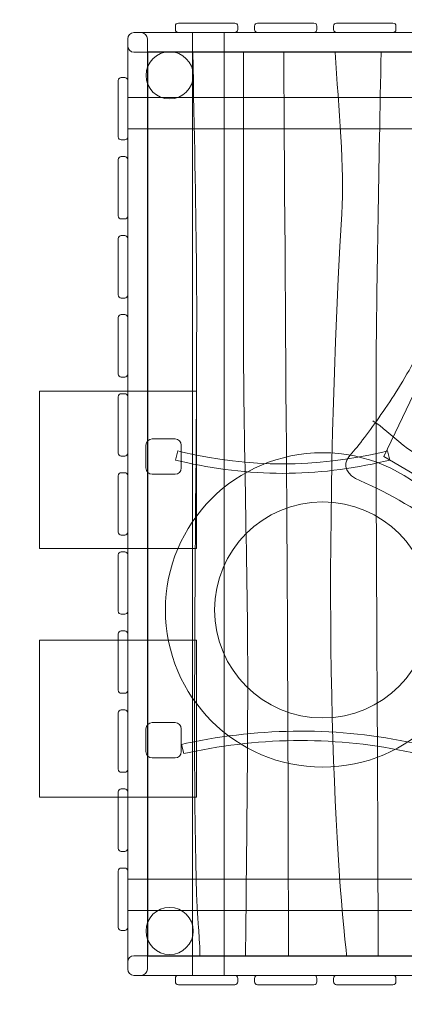
# Model space of a CAD drawing. Units: millimetres. Extents: x -42.6 to 36.6, y -107.9 to -33.4.
# Drawn here: x -20.2 to -10.4, y -83.4 to -58.3 of the extents above; entities that cross this region are included whole.
import ezdxf
from ezdxf.lldxf.tags import DXFTag

# ---------------------------------------------------------------- set-up
doc = ezdxf.new("R2010")
doc.units = ezdxf.units.MM
doc.header["$MEASUREMENT"] = 0
doc.layers.add('Layer 1', color=7, linetype='Continuous')
tags = doc.linetypes.add('New Line1', pattern=[1.5, 1, -0.5]).pattern_tags.tags
tags[6:7] = [DXFTag(74, 4), DXFTag(75, 0), DXFTag(340, '0'), DXFTag(46, 1.0), DXFTag(50, 0.0), DXFTag(44, 0.0), DXFTag(45, 0.0)]
tags[4:5] = [DXFTag(74, 4), DXFTag(75, 0), DXFTag(340, '0'), DXFTag(46, 1.0), DXFTag(50, 0.0), DXFTag(44, 0.0), DXFTag(45, 0.0)]
tags = doc.linetypes.add('New Line2', pattern=[1.5, 1, -0.5]).pattern_tags.tags
tags[6:7] = [DXFTag(74, 4), DXFTag(75, 0), DXFTag(340, '0'), DXFTag(46, 1.0), DXFTag(50, 0.0), DXFTag(44, 0.0), DXFTag(45, 0.0)]
tags[4:5] = [DXFTag(74, 4), DXFTag(75, 0), DXFTag(340, '0'), DXFTag(46, 1.0), DXFTag(50, 0.0), DXFTag(44, 0.0), DXFTag(45, 0.0)]
tags = doc.linetypes.add('New Line3', pattern=[0.6, 0.1, -0.5]).pattern_tags.tags
tags[6:7] = [DXFTag(74, 4), DXFTag(75, 0), DXFTag(340, '0'), DXFTag(46, 1.0), DXFTag(50, 0.0), DXFTag(44, 0.0), DXFTag(45, 0.0)]
tags[4:5] = [DXFTag(74, 4), DXFTag(75, 0), DXFTag(340, '0'), DXFTag(46, 1.0), DXFTag(50, 0.0), DXFTag(44, 0.0), DXFTag(45, 0.0)]

msp = doc.modelspace()

# ---------------------------------------------------------------- linework, layer by layer
at = {"layer": 'Layer 1', "color": 7, "lineweight": 18}
for points in [[(-17.4033, -61.1161), (6.5967, -61.1161), (6.5967, -60.3161), (-17.4033, -60.3161), (-17.4033, -61.1161)], [(-17.4033, -81.0141), (6.5967, -81.0141), (6.5967, -80.2141), (-17.4033, -80.2141), (-17.4033, -81.0141)]]:
    msp.add_lwpolyline(points, close=True, dxfattribs=at)
for centre, major_axis in [((-16.336, -59.7556), (0, 0.6)), ((-12.4426, -73.3622), (0, 2.75)), ((-16.336, -81.534), (0, 0.6))]:
    msp.add_ellipse(centre, major_axis=major_axis, ratio=1, dxfattribs=at)
at = {"layer": 'Layer 1', "color": 250, "linetype": 'New Line1', "lineweight": 9}
msp.add_ellipse((-12.4426, -73.3622), major_axis=(0, 4), ratio=1, dxfattribs=at)
at = {"layer": 'Layer 1', "linetype": 'New Line3', "lineweight": 25}
msp.add_open_spline([(31.8367, -59.974), (34.84, -64.1164), (36.6163, -69.1991), (36.6163, -74.6772), (36.6163, -74.6772), (36.6163, -74.6772), (36.6163, -74.6772), (36.6163, -74.6772), (36.6163, -74.6772), (36.6163, -81.1921), (34.1052, -87.1485), (30.0039, -91.628), (30.0039, -91.628), (26.1948, -101.1405), (16.8677, -107.905), (6.0367, -107.905), (6.0367, -107.905), (6.0367, -107.905), (-16.8432, -107.905), (-16.8432, -107.905), (-16.8432, -107.905), (-31.0332, -107.905), (-42.6432, -96.295), (-42.6432, -82.105), (-42.6432, -82.105), (-42.6432, -82.105), (-42.6432, -59.2251), (-42.6432, -59.2251), (-42.6432, -59.2251), (-42.6432, -45.0351), (-31.0332, -33.4251), (-16.8432, -33.4251), (-16.8432, -33.4251), (-16.8432, -33.4251), (6.0367, -33.4251), (6.0367, -33.4251), (6.0367, -33.4251), (20.2267, -33.4251), (31.8367, -45.0351), (31.8367, -59.2251), (31.8367, -59.2251), (31.8367, -59.2251), (31.8367, -59.974), (31.8367, -59.974)], degree=3, knots=[0, 0, 0, 0, 0.0833333, 0.0833333, 0.0833333, 0.0833333, 0.1666667, 0.1666667, 0.1666667, 0.1666667, 0.25, 0.25, 0.25, 0.25, 0.3333333, 0.3333333, 0.3333333, 0.3333333, 0.4166667, 0.4166667, 0.4166667, 0.4166667, 0.5, 0.5, 0.5, 0.5, 0.5833333, 0.5833333, 0.5833333, 0.5833333, 0.6666667, 0.6666667, 0.6666667, 0.6666667, 0.75, 0.75, 0.75, 0.75, 0.8333333, 0.8333333, 0.8333333, 0.8333333, 1, 1, 1, 1], dxfattribs=at)
at = {"layer": 'Layer 1', "color": 7, "lineweight": 18}
for points, knots in [([(-16.1133, -58.4252), (-16.1133, -58.4252), (-14.6781, -58.4252), (-14.6781, -58.4252), (-14.6781, -58.4252), (-14.6359, -58.4252), (-14.6014, -58.4597), (-14.6014, -58.5019), (-14.6014, -58.5019), (-14.6014, -58.5019), (-14.6014, -58.5885), (-14.6014, -58.5885), (-14.6014, -58.5885), (-14.6014, -58.6307), (-14.6359, -58.6652), (-14.6781, -58.6652), (-14.6781, -58.6652), (-14.6781, -58.6652), (-16.1133, -58.6652), (-16.1133, -58.6652), (-16.1133, -58.6652), (-16.1555, -58.6652), (-16.19, -58.6307), (-16.19, -58.5885), (-16.19, -58.5885), (-16.19, -58.5885), (-16.19, -58.5019), (-16.19, -58.5019), (-16.19, -58.5019), (-16.19, -58.4597), (-16.1555, -58.4252), (-16.1133, -58.4252)], [0, 0, 0, 0, 0.1111111, 0.1111111, 0.1111111, 0.1111111, 0.2222222, 0.2222222, 0.2222222, 0.2222222, 0.3333333, 0.3333333, 0.3333333, 0.3333333, 0.4444444, 0.4444444, 0.4444444, 0.4444444, 0.5555556, 0.5555556, 0.5555556, 0.5555556, 0.6666667, 0.6666667, 0.6666667, 0.6666667, 0.7777778, 0.7777778, 0.7777778, 0.7777778, 1, 1, 1, 1]), ([(-14.1011, -58.4252), (-14.1011, -58.4252), (-12.6659, -58.4252), (-12.6659, -58.4252), (-12.6659, -58.4252), (-12.6237, -58.4252), (-12.5892, -58.4597), (-12.5892, -58.5019), (-12.5892, -58.5019), (-12.5892, -58.5019), (-12.5892, -58.5885), (-12.5892, -58.5885), (-12.5892, -58.5885), (-12.5892, -58.6307), (-12.6237, -58.6652), (-12.6659, -58.6652), (-12.6659, -58.6652), (-12.6659, -58.6652), (-14.1011, -58.6652), (-14.1011, -58.6652), (-14.1011, -58.6652), (-14.1433, -58.6652), (-14.1778, -58.6307), (-14.1778, -58.5885), (-14.1778, -58.5885), (-14.1778, -58.5885), (-14.1778, -58.5019), (-14.1778, -58.5019), (-14.1778, -58.5019), (-14.1778, -58.4597), (-14.1433, -58.4252), (-14.1011, -58.4252)], [0, 0, 0, 0, 0.1111111, 0.1111111, 0.1111111, 0.1111111, 0.2222222, 0.2222222, 0.2222222, 0.2222222, 0.3333333, 0.3333333, 0.3333333, 0.3333333, 0.4444444, 0.4444444, 0.4444444, 0.4444444, 0.5555556, 0.5555556, 0.5555556, 0.5555556, 0.6666667, 0.6666667, 0.6666667, 0.6666667, 0.7777778, 0.7777778, 0.7777778, 0.7777778, 1, 1, 1, 1]), ([(-12.0889, -58.4252), (-12.0889, -58.4252), (-10.6537, -58.4252), (-10.6537, -58.4252), (-10.6537, -58.4252), (-10.6115, -58.4252), (-10.577, -58.4597), (-10.577, -58.5019), (-10.577, -58.5019), (-10.577, -58.5019), (-10.577, -58.5885), (-10.577, -58.5885), (-10.577, -58.5885), (-10.577, -58.6307), (-10.6115, -58.6652), (-10.6537, -58.6652), (-10.6537, -58.6652), (-10.6537, -58.6652), (-12.0889, -58.6652), (-12.0889, -58.6652), (-12.0889, -58.6652), (-12.1311, -58.6652), (-12.1656, -58.6307), (-12.1656, -58.5885), (-12.1656, -58.5885), (-12.1656, -58.5885), (-12.1656, -58.5019), (-12.1656, -58.5019), (-12.1656, -58.5019), (-12.1656, -58.4597), (-12.1311, -58.4252), (-12.0889, -58.4252)], [0, 0, 0, 0, 0.1111111, 0.1111111, 0.1111111, 0.1111111, 0.2222222, 0.2222222, 0.2222222, 0.2222222, 0.3333333, 0.3333333, 0.3333333, 0.3333333, 0.4444444, 0.4444444, 0.4444444, 0.4444444, 0.5555556, 0.5555556, 0.5555556, 0.5555556, 0.6666667, 0.6666667, 0.6666667, 0.6666667, 0.7777778, 0.7777778, 0.7777778, 0.7777778, 1, 1, 1, 1]), ([(-17.2434, -58.6652), (-17.2434, -58.6652), (6.4368, -58.6652), (6.4368, -58.6652), (6.4368, -58.6652), (6.5248, -58.6652), (6.5967, -58.737), (6.5967, -58.8251), (6.5967, -58.8251), (6.5967, -58.8251), (6.5967, -59.0053), (6.5967, -59.0053), (6.5967, -59.0053), (6.5967, -59.0933), (6.5248, -59.1652), (6.4368, -59.1652), (6.4368, -59.1652), (6.4368, -59.1652), (-17.2434, -59.1652), (-17.2434, -59.1652), (-17.2434, -59.1652), (-17.3314, -59.1652), (-17.4033, -59.0933), (-17.4033, -59.0053), (-17.4033, -59.0053), (-17.4033, -59.0053), (-17.4033, -58.8251), (-17.4033, -58.8251), (-17.4033, -58.8251), (-17.4033, -58.737), (-17.3314, -58.6652), (-17.2434, -58.6652)], [0, 0, 0, 0, 0.1111111, 0.1111111, 0.1111111, 0.1111111, 0.2222222, 0.2222222, 0.2222222, 0.2222222, 0.3333333, 0.3333333, 0.3333333, 0.3333333, 0.4444444, 0.4444444, 0.4444444, 0.4444444, 0.5555556, 0.5555556, 0.5555556, 0.5555556, 0.6666667, 0.6666667, 0.6666667, 0.6666667, 0.7777778, 0.7777778, 0.7777778, 0.7777778, 1, 1, 1, 1]), ([(-17.4032, -82.5052), (-17.4032, -82.5052), (-17.4032, -58.825), (-17.4032, -58.825), (-17.4032, -58.825), (-17.4032, -58.737), (-17.3314, -58.6651), (-17.2433, -58.6651), (-17.2433, -58.6651), (-17.2433, -58.6651), (-17.0631, -58.6651), (-17.0631, -58.6651), (-17.0631, -58.6651), (-16.9751, -58.6651), (-16.9032, -58.737), (-16.9032, -58.825), (-16.9032, -58.825), (-16.9032, -58.825), (-16.9032, -82.5052), (-16.9032, -82.5052), (-16.9032, -82.5052), (-16.9032, -82.5932), (-16.9751, -82.6651), (-17.0631, -82.6651), (-17.0631, -82.6651), (-17.0631, -82.6651), (-17.2433, -82.6651), (-17.2433, -82.6651), (-17.2433, -82.6651), (-17.3314, -82.6651), (-17.4032, -82.5932), (-17.4032, -82.5052)], [0, 0, 0, 0, 0.1111111, 0.1111111, 0.1111111, 0.1111111, 0.2222222, 0.2222222, 0.2222222, 0.2222222, 0.3333333, 0.3333333, 0.3333333, 0.3333333, 0.4444444, 0.4444444, 0.4444444, 0.4444444, 0.5555556, 0.5555556, 0.5555556, 0.5555556, 0.6666667, 0.6666667, 0.6666667, 0.6666667, 0.7777778, 0.7777778, 0.7777778, 0.7777778, 1, 1, 1, 1]), ([(-15.7523, -82.6651), (-15.7523, -82.6651), (-15.7523, -58.6651), (-15.7523, -58.6651), (-15.7523, -58.6651), (-15.7523, -58.6651), (-14.9523, -58.6651), (-14.9523, -58.6651), (-14.9523, -58.6651), (-14.9523, -58.6651), (-14.9523, -82.6651), (-14.9523, -82.6651), (-14.9523, -82.6651), (-14.9523, -82.6651), (-15.7523, -82.6651), (-15.7523, -82.6651)], [0, 0, 0, 0, 0.2, 0.2, 0.2, 0.2, 0.4, 0.4, 0.4, 0.4, 0.6, 0.6, 0.6, 0.6, 1, 1, 1, 1]), ([(-17.6432, -61.3215), (-17.6432, -61.3215), (-17.6432, -59.8863), (-17.6432, -59.8863), (-17.6432, -59.8863), (-17.6432, -59.8441), (-17.6087, -59.8096), (-17.5665, -59.8096), (-17.5665, -59.8096), (-17.5665, -59.8096), (-17.4799, -59.8096), (-17.4799, -59.8096), (-17.4799, -59.8096), (-17.4377, -59.8096), (-17.4032, -59.8441), (-17.4032, -59.8863), (-17.4032, -59.8863), (-17.4032, -59.8863), (-17.4032, -61.3215), (-17.4032, -61.3215), (-17.4032, -61.3215), (-17.4032, -61.3637), (-17.4377, -61.3982), (-17.4799, -61.3982), (-17.4799, -61.3982), (-17.4799, -61.3982), (-17.5665, -61.3982), (-17.5665, -61.3982), (-17.5665, -61.3982), (-17.6087, -61.3982), (-17.6432, -61.3637), (-17.6432, -61.3215)], [0, 0, 0, 0, 0.1111111, 0.1111111, 0.1111111, 0.1111111, 0.2222222, 0.2222222, 0.2222222, 0.2222222, 0.3333333, 0.3333333, 0.3333333, 0.3333333, 0.4444444, 0.4444444, 0.4444444, 0.4444444, 0.5555556, 0.5555556, 0.5555556, 0.5555556, 0.6666667, 0.6666667, 0.6666667, 0.6666667, 0.7777778, 0.7777778, 0.7777778, 0.7777778, 1, 1, 1, 1]), ([(-17.6432, -63.3337), (-17.6432, -63.3337), (-17.6432, -61.8985), (-17.6432, -61.8985), (-17.6432, -61.8985), (-17.6432, -61.8563), (-17.6087, -61.8218), (-17.5665, -61.8218), (-17.5665, -61.8218), (-17.5665, -61.8218), (-17.4799, -61.8218), (-17.4799, -61.8218), (-17.4799, -61.8218), (-17.4377, -61.8218), (-17.4032, -61.8563), (-17.4032, -61.8985), (-17.4032, -61.8985), (-17.4032, -61.8985), (-17.4032, -63.3337), (-17.4032, -63.3337), (-17.4032, -63.3337), (-17.4032, -63.3759), (-17.4377, -63.4104), (-17.4799, -63.4104), (-17.4799, -63.4104), (-17.4799, -63.4104), (-17.5665, -63.4104), (-17.5665, -63.4104), (-17.5665, -63.4104), (-17.6087, -63.4104), (-17.6432, -63.3759), (-17.6432, -63.3337)], [0, 0, 0, 0, 0.1111111, 0.1111111, 0.1111111, 0.1111111, 0.2222222, 0.2222222, 0.2222222, 0.2222222, 0.3333333, 0.3333333, 0.3333333, 0.3333333, 0.4444444, 0.4444444, 0.4444444, 0.4444444, 0.5555556, 0.5555556, 0.5555556, 0.5555556, 0.6666667, 0.6666667, 0.6666667, 0.6666667, 0.7777778, 0.7777778, 0.7777778, 0.7777778, 1, 1, 1, 1]), ([(-17.6432, -65.3459), (-17.6432, -65.3459), (-17.6432, -63.9107), (-17.6432, -63.9107), (-17.6432, -63.9107), (-17.6432, -63.8685), (-17.6087, -63.834), (-17.5665, -63.834), (-17.5665, -63.834), (-17.5665, -63.834), (-17.4799, -63.834), (-17.4799, -63.834), (-17.4799, -63.834), (-17.4377, -63.834), (-17.4032, -63.8685), (-17.4032, -63.9107), (-17.4032, -63.9107), (-17.4032, -63.9107), (-17.4032, -65.3459), (-17.4032, -65.3459), (-17.4032, -65.3459), (-17.4032, -65.3881), (-17.4377, -65.4226), (-17.4799, -65.4226), (-17.4799, -65.4226), (-17.4799, -65.4226), (-17.5665, -65.4226), (-17.5665, -65.4226), (-17.5665, -65.4226), (-17.6087, -65.4226), (-17.6432, -65.3881), (-17.6432, -65.3459)], [0, 0, 0, 0, 0.1111111, 0.1111111, 0.1111111, 0.1111111, 0.2222222, 0.2222222, 0.2222222, 0.2222222, 0.3333333, 0.3333333, 0.3333333, 0.3333333, 0.4444444, 0.4444444, 0.4444444, 0.4444444, 0.5555556, 0.5555556, 0.5555556, 0.5555556, 0.6666667, 0.6666667, 0.6666667, 0.6666667, 0.7777778, 0.7777778, 0.7777778, 0.7777778, 1, 1, 1, 1]), ([(-8.7747, -64.4029), (-7.6939, -64.8971), (-6.6104, -65.3866), (-5.5576, -65.8917), (-5.5576, -65.8917), (-4.5058, -66.3963), (-3.4898, -66.9523), (-2.4489, -67.4325), (-2.4489, -67.4325), (-1.4224, -67.906), (-0.3634, -68.2982), (0.663, -68.7453), (0.663, -68.7453), (1.6905, -69.1929), (2.6943, -69.7024), (3.6883, -70.2443), (3.6883, -70.2443), (3.3757, -70.7399), (3.0293, -71.2324), (2.6752, -71.7207), (2.6752, -71.7207), (2.3183, -72.213), (1.9432, -72.7001), (1.5859, -73.1928), (1.5859, -73.1928), (1.2345, -73.6774), (0.927, -74.1846), (0.6624, -74.7046), (0.6624, -74.7046), (0.401, -75.2185), (0.1881, -75.7469), (0.0037, -76.2744), (0.0037, -76.2744), (-0.0876, -76.5356), (-0.4697, -76.5261), (-0.8321, -76.3278), (-0.8321, -76.3278), (-1.9333, -75.7256), (-2.9508, -75.2555), (-3.9694, -74.5741), (-3.9694, -74.5741), (-4.8598, -73.9784), (-5.7355, -73.1964), (-6.5917, -72.6599), (-6.5917, -72.6599), (-7.4599, -72.1159), (-8.3774, -71.7595), (-9.2392, -71.2867), (-9.2392, -71.2867), (-9.9997, -70.8923), (-10.7063, -70.3941), (-11.4955, -70.0703), (-11.4955, -70.0703), (-11.8302, -69.933), (-11.9522, -69.6692), (-11.7785, -69.469), (-11.7785, -69.469), (-11.5725, -69.2315), (-11.3022, -68.8833), (-11.0125, -68.4692), (-11.0125, -68.4692), (-10.7243, -68.0571), (-10.413, -67.5814), (-10.1402, -67.0755), (-10.1402, -67.0755), (-9.8721, -66.5786), (-9.6103, -66.0697), (-9.381, -65.602), (-9.381, -65.602), (-9.1569, -65.1448), (-8.9671, -64.723), (-8.7747, -64.4029)], [0, 0, 0, 0, 0.0526316, 0.0526316, 0.0526316, 0.0526316, 0.1052632, 0.1052632, 0.1052632, 0.1052632, 0.1578947, 0.1578947, 0.1578947, 0.1578947, 0.2105263, 0.2105263, 0.2105263, 0.2105263, 0.2631579, 0.2631579, 0.2631579, 0.2631579, 0.3157895, 0.3157895, 0.3157895, 0.3157895, 0.3684211, 0.3684211, 0.3684211, 0.3684211, 0.4210526, 0.4210526, 0.4210526, 0.4210526, 0.4736842, 0.4736842, 0.4736842, 0.4736842, 0.5263158, 0.5263158, 0.5263158, 0.5263158, 0.5789474, 0.5789474, 0.5789474, 0.5789474, 0.6315789, 0.6315789, 0.6315789, 0.6315789, 0.6842105, 0.6842105, 0.6842105, 0.6842105, 0.7368421, 0.7368421, 0.7368421, 0.7368421, 0.7894737, 0.7894737, 0.7894737, 0.7894737, 0.8421053, 0.8421053, 0.8421053, 0.8421053, 0.8947368, 0.8947368, 0.8947368, 0.8947368, 1, 1, 1, 1]), ([(-17.6432, -67.3582), (-17.6432, -67.3582), (-17.6432, -65.923), (-17.6432, -65.923), (-17.6432, -65.923), (-17.6432, -65.8808), (-17.6087, -65.8463), (-17.5665, -65.8463), (-17.5665, -65.8463), (-17.5665, -65.8463), (-17.4799, -65.8463), (-17.4799, -65.8463), (-17.4799, -65.8463), (-17.4377, -65.8463), (-17.4032, -65.8808), (-17.4032, -65.923), (-17.4032, -65.923), (-17.4032, -65.923), (-17.4032, -67.3582), (-17.4032, -67.3582), (-17.4032, -67.3582), (-17.4032, -67.4004), (-17.4377, -67.4349), (-17.4799, -67.4349), (-17.4799, -67.4349), (-17.4799, -67.4349), (-17.5665, -67.4349), (-17.5665, -67.4349), (-17.5665, -67.4349), (-17.6087, -67.4349), (-17.6432, -67.4004), (-17.6432, -67.3582)], [0, 0, 0, 0, 0.1111111, 0.1111111, 0.1111111, 0.1111111, 0.2222222, 0.2222222, 0.2222222, 0.2222222, 0.3333333, 0.3333333, 0.3333333, 0.3333333, 0.4444444, 0.4444444, 0.4444444, 0.4444444, 0.5555556, 0.5555556, 0.5555556, 0.5555556, 0.6666667, 0.6666667, 0.6666667, 0.6666667, 0.7777778, 0.7777778, 0.7777778, 0.7777778, 1, 1, 1, 1]), ([(-17.6432, -69.3704), (-17.6432, -69.3704), (-17.6432, -67.9352), (-17.6432, -67.9352), (-17.6432, -67.9352), (-17.6432, -67.893), (-17.6087, -67.8585), (-17.5665, -67.8585), (-17.5665, -67.8585), (-17.5665, -67.8585), (-17.4799, -67.8585), (-17.4799, -67.8585), (-17.4799, -67.8585), (-17.4377, -67.8585), (-17.4032, -67.893), (-17.4032, -67.9352), (-17.4032, -67.9352), (-17.4032, -67.9352), (-17.4032, -69.3704), (-17.4032, -69.3704), (-17.4032, -69.3704), (-17.4032, -69.4126), (-17.4377, -69.4471), (-17.4799, -69.4471), (-17.4799, -69.4471), (-17.4799, -69.4471), (-17.5665, -69.4471), (-17.5665, -69.4471), (-17.5665, -69.4471), (-17.6087, -69.4471), (-17.6432, -69.4126), (-17.6432, -69.3704)], [0, 0, 0, 0, 0.1111111, 0.1111111, 0.1111111, 0.1111111, 0.2222222, 0.2222222, 0.2222222, 0.2222222, 0.3333333, 0.3333333, 0.3333333, 0.3333333, 0.4444444, 0.4444444, 0.4444444, 0.4444444, 0.5555556, 0.5555556, 0.5555556, 0.5555556, 0.6666667, 0.6666667, 0.6666667, 0.6666667, 0.7777778, 0.7777778, 0.7777778, 0.7777778, 1, 1, 1, 1]), ([(-16.7785, -69.0092), (-16.7785, -69.0092), (-16.1984, -69.0092), (-16.1984, -69.0092), (-16.1984, -69.0092), (-16.1103, -69.0092), (-16.0384, -69.081), (-16.0384, -69.1691), (-16.0384, -69.1691), (-16.0384, -69.1691), (-16.0384, -69.7492), (-16.0384, -69.7492), (-16.0384, -69.7492), (-16.0384, -69.8373), (-16.1103, -69.9092), (-16.1984, -69.9092), (-16.1984, -69.9092), (-16.1984, -69.9092), (-16.7785, -69.9092), (-16.7785, -69.9092), (-16.7785, -69.9092), (-16.8666, -69.9092), (-16.9384, -69.8373), (-16.9384, -69.7492), (-16.9384, -69.7492), (-16.9384, -69.7492), (-16.9384, -69.1691), (-16.9384, -69.1691), (-16.9384, -69.1691), (-16.9384, -69.081), (-16.8666, -69.0092), (-16.7785, -69.0092)], [0, 0, 0, 0, 0.1111111, 0.1111111, 0.1111111, 0.1111111, 0.2222222, 0.2222222, 0.2222222, 0.2222222, 0.3333333, 0.3333333, 0.3333333, 0.3333333, 0.4444444, 0.4444444, 0.4444444, 0.4444444, 0.5555556, 0.5555556, 0.5555556, 0.5555556, 0.6666667, 0.6666667, 0.6666667, 0.6666667, 0.7777778, 0.7777778, 0.7777778, 0.7777778, 1, 1, 1, 1]), ([(-16.0108, -69.3424), (-14.3126, -69.7451), (-12.6075, -69.7479), (-10.9095, -69.3424), (-10.9095, -69.3424), (-10.9095, -69.3424), (-10.7928, -69.3146), (-10.7928, -69.3146), (-10.7928, -69.3146), (-10.7928, -69.3146), (-10.7371, -69.548), (-10.7371, -69.548), (-10.7371, -69.548), (-10.7371, -69.548), (-10.8538, -69.5759), (-10.8538, -69.5759), (-10.8538, -69.5759), (-12.5883, -69.99), (-14.3314, -69.9872), (-16.0661, -69.576), (-16.0661, -69.576), (-16.0661, -69.576), (-16.1829, -69.5482), (-16.1829, -69.5482), (-16.1829, -69.5482), (-16.1829, -69.5482), (-16.1275, -69.3147), (-16.1275, -69.3147), (-16.1275, -69.3147), (-16.1275, -69.3147), (-16.0108, -69.3424), (-16.0108, -69.3424)], [0, 0, 0, 0, 0.1111111, 0.1111111, 0.1111111, 0.1111111, 0.2222222, 0.2222222, 0.2222222, 0.2222222, 0.3333333, 0.3333333, 0.3333333, 0.3333333, 0.4444444, 0.4444444, 0.4444444, 0.4444444, 0.5555556, 0.5555556, 0.5555556, 0.5555556, 0.6666667, 0.6666667, 0.6666667, 0.6666667, 0.7777778, 0.7777778, 0.7777778, 0.7777778, 1, 1, 1, 1]), ([(-17.6432, -71.3826), (-17.6432, -71.3826), (-17.6432, -69.9474), (-17.6432, -69.9474), (-17.6432, -69.9474), (-17.6432, -69.9052), (-17.6087, -69.8707), (-17.5665, -69.8707), (-17.5665, -69.8707), (-17.5665, -69.8707), (-17.4799, -69.8707), (-17.4799, -69.8707), (-17.4799, -69.8707), (-17.4377, -69.8707), (-17.4032, -69.9052), (-17.4032, -69.9474), (-17.4032, -69.9474), (-17.4032, -69.9474), (-17.4032, -71.3826), (-17.4032, -71.3826), (-17.4032, -71.3826), (-17.4032, -71.4248), (-17.4377, -71.4593), (-17.4799, -71.4593), (-17.4799, -71.4593), (-17.4799, -71.4593), (-17.5665, -71.4593), (-17.5665, -71.4593), (-17.5665, -71.4593), (-17.6087, -71.4593), (-17.6432, -71.4248), (-17.6432, -71.3826)], [0, 0, 0, 0, 0.1111111, 0.1111111, 0.1111111, 0.1111111, 0.2222222, 0.2222222, 0.2222222, 0.2222222, 0.3333333, 0.3333333, 0.3333333, 0.3333333, 0.4444444, 0.4444444, 0.4444444, 0.4444444, 0.5555556, 0.5555556, 0.5555556, 0.5555556, 0.6666667, 0.6666667, 0.6666667, 0.6666667, 0.7777778, 0.7777778, 0.7777778, 0.7777778, 1, 1, 1, 1]), ([(-17.6432, -73.3949), (-17.6432, -73.3949), (-17.6432, -71.9597), (-17.6432, -71.9597), (-17.6432, -71.9597), (-17.6432, -71.9175), (-17.6087, -71.883), (-17.5665, -71.883), (-17.5665, -71.883), (-17.5665, -71.883), (-17.4799, -71.883), (-17.4799, -71.883), (-17.4799, -71.883), (-17.4377, -71.883), (-17.4032, -71.9175), (-17.4032, -71.9597), (-17.4032, -71.9597), (-17.4032, -71.9597), (-17.4032, -73.3949), (-17.4032, -73.3949), (-17.4032, -73.3949), (-17.4032, -73.4371), (-17.4377, -73.4716), (-17.4799, -73.4716), (-17.4799, -73.4716), (-17.4799, -73.4716), (-17.5665, -73.4716), (-17.5665, -73.4716), (-17.5665, -73.4716), (-17.6087, -73.4716), (-17.6432, -73.4371), (-17.6432, -73.3949)], [0, 0, 0, 0, 0.1111111, 0.1111111, 0.1111111, 0.1111111, 0.2222222, 0.2222222, 0.2222222, 0.2222222, 0.3333333, 0.3333333, 0.3333333, 0.3333333, 0.4444444, 0.4444444, 0.4444444, 0.4444444, 0.5555556, 0.5555556, 0.5555556, 0.5555556, 0.6666667, 0.6666667, 0.6666667, 0.6666667, 0.7777778, 0.7777778, 0.7777778, 0.7777778, 1, 1, 1, 1]), ([(-17.6432, -75.4071), (-17.6432, -75.4071), (-17.6432, -73.9719), (-17.6432, -73.9719), (-17.6432, -73.9719), (-17.6432, -73.9297), (-17.6087, -73.8952), (-17.5665, -73.8952), (-17.5665, -73.8952), (-17.5665, -73.8952), (-17.4799, -73.8952), (-17.4799, -73.8952), (-17.4799, -73.8952), (-17.4377, -73.8952), (-17.4032, -73.9297), (-17.4032, -73.9719), (-17.4032, -73.9719), (-17.4032, -73.9719), (-17.4032, -75.4071), (-17.4032, -75.4071), (-17.4032, -75.4071), (-17.4032, -75.4493), (-17.4377, -75.4838), (-17.4799, -75.4838), (-17.4799, -75.4838), (-17.4799, -75.4838), (-17.5665, -75.4838), (-17.5665, -75.4838), (-17.5665, -75.4838), (-17.6087, -75.4838), (-17.6432, -75.4493), (-17.6432, -75.4071)], [0, 0, 0, 0, 0.1111111, 0.1111111, 0.1111111, 0.1111111, 0.2222222, 0.2222222, 0.2222222, 0.2222222, 0.3333333, 0.3333333, 0.3333333, 0.3333333, 0.4444444, 0.4444444, 0.4444444, 0.4444444, 0.5555556, 0.5555556, 0.5555556, 0.5555556, 0.6666667, 0.6666667, 0.6666667, 0.6666667, 0.7777778, 0.7777778, 0.7777778, 0.7777778, 1, 1, 1, 1]), ([(-17.6432, -77.4193), (-17.6432, -77.4193), (-17.6432, -75.9841), (-17.6432, -75.9841), (-17.6432, -75.9841), (-17.6432, -75.9419), (-17.6087, -75.9074), (-17.5665, -75.9074), (-17.5665, -75.9074), (-17.5665, -75.9074), (-17.4799, -75.9074), (-17.4799, -75.9074), (-17.4799, -75.9074), (-17.4377, -75.9074), (-17.4032, -75.9419), (-17.4032, -75.9841), (-17.4032, -75.9841), (-17.4032, -75.9841), (-17.4032, -77.4193), (-17.4032, -77.4193), (-17.4032, -77.4193), (-17.4032, -77.4615), (-17.4377, -77.496), (-17.4799, -77.496), (-17.4799, -77.496), (-17.4799, -77.496), (-17.5665, -77.496), (-17.5665, -77.496), (-17.5665, -77.496), (-17.6087, -77.496), (-17.6432, -77.4615), (-17.6432, -77.4193)], [0, 0, 0, 0, 0.1111111, 0.1111111, 0.1111111, 0.1111111, 0.2222222, 0.2222222, 0.2222222, 0.2222222, 0.3333333, 0.3333333, 0.3333333, 0.3333333, 0.4444444, 0.4444444, 0.4444444, 0.4444444, 0.5555556, 0.5555556, 0.5555556, 0.5555556, 0.6666667, 0.6666667, 0.6666667, 0.6666667, 0.7777778, 0.7777778, 0.7777778, 0.7777778, 1, 1, 1, 1]), ([(-16.7785, -76.2291), (-16.7785, -76.2291), (-16.1984, -76.2291), (-16.1984, -76.2291), (-16.1984, -76.2291), (-16.1103, -76.2291), (-16.0384, -76.301), (-16.0384, -76.389), (-16.0384, -76.389), (-16.0384, -76.389), (-16.0384, -76.9692), (-16.0384, -76.9692), (-16.0384, -76.9692), (-16.0384, -77.0572), (-16.1103, -77.1291), (-16.1984, -77.1291), (-16.1984, -77.1291), (-16.1984, -77.1291), (-16.7785, -77.1291), (-16.7785, -77.1291), (-16.7785, -77.1291), (-16.8666, -77.1291), (-16.9384, -77.0572), (-16.9384, -76.9692), (-16.9384, -76.9692), (-16.9384, -76.9692), (-16.9384, -76.389), (-16.9384, -76.389), (-16.9384, -76.389), (-16.9384, -76.301), (-16.8666, -76.2291), (-16.7785, -76.2291)], [0, 0, 0, 0, 0.1111111, 0.1111111, 0.1111111, 0.1111111, 0.2222222, 0.2222222, 0.2222222, 0.2222222, 0.3333333, 0.3333333, 0.3333333, 0.3333333, 0.4444444, 0.4444444, 0.4444444, 0.4444444, 0.5555556, 0.5555556, 0.5555556, 0.5555556, 0.6666667, 0.6666667, 0.6666667, 0.6666667, 0.7777778, 0.7777778, 0.7777778, 0.7777778, 1, 1, 1, 1]), ([(-15.8424, -76.9908), (-13.9556, -76.588), (-12.0611, -76.5852), (-10.1745, -76.9907), (-10.1745, -76.9907), (-10.1745, -76.9907), (-10.0449, -77.0185), (-10.0449, -77.0185), (-10.0449, -77.0185), (-10.0449, -77.0185), (-9.983, -76.7851), (-9.983, -76.7851), (-9.983, -76.7851), (-9.983, -76.7851), (-10.1127, -76.7572), (-10.1127, -76.7572), (-10.1127, -76.7572), (-12.0398, -76.3431), (-13.9765, -76.3459), (-15.9039, -76.7572), (-15.9039, -76.7572), (-15.9039, -76.7572), (-16.0336, -76.7849), (-16.0336, -76.7849), (-16.0336, -76.7849), (-16.0336, -76.7849), (-15.972, -77.0184), (-15.972, -77.0184), (-15.972, -77.0184), (-15.972, -77.0184), (-15.8424, -76.9908), (-15.8424, -76.9908)], [0, 0, 0, 0, 0.1111111, 0.1111111, 0.1111111, 0.1111111, 0.2222222, 0.2222222, 0.2222222, 0.2222222, 0.3333333, 0.3333333, 0.3333333, 0.3333333, 0.4444444, 0.4444444, 0.4444444, 0.4444444, 0.5555556, 0.5555556, 0.5555556, 0.5555556, 0.6666667, 0.6666667, 0.6666667, 0.6666667, 0.7777778, 0.7777778, 0.7777778, 0.7777778, 1, 1, 1, 1]), ([(-17.6432, -79.4316), (-17.6432, -79.4316), (-17.6432, -77.9964), (-17.6432, -77.9964), (-17.6432, -77.9964), (-17.6432, -77.9542), (-17.6087, -77.9197), (-17.5665, -77.9197), (-17.5665, -77.9197), (-17.5665, -77.9197), (-17.4799, -77.9197), (-17.4799, -77.9197), (-17.4799, -77.9197), (-17.4377, -77.9197), (-17.4032, -77.9542), (-17.4032, -77.9964), (-17.4032, -77.9964), (-17.4032, -77.9964), (-17.4032, -79.4316), (-17.4032, -79.4316), (-17.4032, -79.4316), (-17.4032, -79.4738), (-17.4377, -79.5083), (-17.4799, -79.5083), (-17.4799, -79.5083), (-17.4799, -79.5083), (-17.5665, -79.5083), (-17.5665, -79.5083), (-17.5665, -79.5083), (-17.6087, -79.5083), (-17.6432, -79.4738), (-17.6432, -79.4316)], [0, 0, 0, 0, 0.1111111, 0.1111111, 0.1111111, 0.1111111, 0.2222222, 0.2222222, 0.2222222, 0.2222222, 0.3333333, 0.3333333, 0.3333333, 0.3333333, 0.4444444, 0.4444444, 0.4444444, 0.4444444, 0.5555556, 0.5555556, 0.5555556, 0.5555556, 0.6666667, 0.6666667, 0.6666667, 0.6666667, 0.7777778, 0.7777778, 0.7777778, 0.7777778, 1, 1, 1, 1]), ([(-17.6432, -81.4438), (-17.6432, -81.4438), (-17.6432, -80.0086), (-17.6432, -80.0086), (-17.6432, -80.0086), (-17.6432, -79.9664), (-17.6087, -79.9319), (-17.5665, -79.9319), (-17.5665, -79.9319), (-17.5665, -79.9319), (-17.4799, -79.9319), (-17.4799, -79.9319), (-17.4799, -79.9319), (-17.4377, -79.9319), (-17.4032, -79.9664), (-17.4032, -80.0086), (-17.4032, -80.0086), (-17.4032, -80.0086), (-17.4032, -81.4438), (-17.4032, -81.4438), (-17.4032, -81.4438), (-17.4032, -81.486), (-17.4377, -81.5205), (-17.4799, -81.5205), (-17.4799, -81.5205), (-17.4799, -81.5205), (-17.5665, -81.5205), (-17.5665, -81.5205), (-17.5665, -81.5205), (-17.6087, -81.5205), (-17.6432, -81.486), (-17.6432, -81.4438)], [0, 0, 0, 0, 0.1111111, 0.1111111, 0.1111111, 0.1111111, 0.2222222, 0.2222222, 0.2222222, 0.2222222, 0.3333333, 0.3333333, 0.3333333, 0.3333333, 0.4444444, 0.4444444, 0.4444444, 0.4444444, 0.5555556, 0.5555556, 0.5555556, 0.5555556, 0.6666667, 0.6666667, 0.6666667, 0.6666667, 0.7777778, 0.7777778, 0.7777778, 0.7777778, 1, 1, 1, 1]), ([(-17.2434, -82.1651), (-17.2434, -82.1651), (6.4368, -82.1651), (6.4368, -82.1651), (6.4368, -82.1651), (6.5248, -82.1651), (6.5967, -82.237), (6.5967, -82.325), (6.5967, -82.325), (6.5967, -82.325), (6.5967, -82.5052), (6.5967, -82.5052), (6.5967, -82.5052), (6.5967, -82.5932), (6.5248, -82.6651), (6.4368, -82.6651), (6.4368, -82.6651), (6.4368, -82.6651), (-17.2434, -82.6651), (-17.2434, -82.6651), (-17.2434, -82.6651), (-17.3314, -82.6651), (-17.4033, -82.5932), (-17.4033, -82.5052), (-17.4033, -82.5052), (-17.4033, -82.5052), (-17.4033, -82.325), (-17.4033, -82.325), (-17.4033, -82.325), (-17.4033, -82.237), (-17.3314, -82.1651), (-17.2434, -82.1651)], [0, 0, 0, 0, 0.1111111, 0.1111111, 0.1111111, 0.1111111, 0.2222222, 0.2222222, 0.2222222, 0.2222222, 0.3333333, 0.3333333, 0.3333333, 0.3333333, 0.4444444, 0.4444444, 0.4444444, 0.4444444, 0.5555556, 0.5555556, 0.5555556, 0.5555556, 0.6666667, 0.6666667, 0.6666667, 0.6666667, 0.7777778, 0.7777778, 0.7777778, 0.7777778, 1, 1, 1, 1]), ([(-16.1133, -82.6651), (-16.1133, -82.6651), (-14.6781, -82.6651), (-14.6781, -82.6651), (-14.6781, -82.6651), (-14.6359, -82.6651), (-14.6014, -82.6996), (-14.6014, -82.7418), (-14.6014, -82.7418), (-14.6014, -82.7418), (-14.6014, -82.8284), (-14.6014, -82.8284), (-14.6014, -82.8284), (-14.6014, -82.8706), (-14.6359, -82.9051), (-14.6781, -82.9051), (-14.6781, -82.9051), (-14.6781, -82.9051), (-16.1133, -82.9051), (-16.1133, -82.9051), (-16.1133, -82.9051), (-16.1555, -82.9051), (-16.19, -82.8706), (-16.19, -82.8284), (-16.19, -82.8284), (-16.19, -82.8284), (-16.19, -82.7418), (-16.19, -82.7418), (-16.19, -82.7418), (-16.19, -82.6996), (-16.1555, -82.6651), (-16.1133, -82.6651)], [0, 0, 0, 0, 0.1111111, 0.1111111, 0.1111111, 0.1111111, 0.2222222, 0.2222222, 0.2222222, 0.2222222, 0.3333333, 0.3333333, 0.3333333, 0.3333333, 0.4444444, 0.4444444, 0.4444444, 0.4444444, 0.5555556, 0.5555556, 0.5555556, 0.5555556, 0.6666667, 0.6666667, 0.6666667, 0.6666667, 0.7777778, 0.7777778, 0.7777778, 0.7777778, 1, 1, 1, 1]), ([(-14.1011, -82.6651), (-14.1011, -82.6651), (-12.6659, -82.6651), (-12.6659, -82.6651), (-12.6659, -82.6651), (-12.6237, -82.6651), (-12.5892, -82.6996), (-12.5892, -82.7418), (-12.5892, -82.7418), (-12.5892, -82.7418), (-12.5892, -82.8284), (-12.5892, -82.8284), (-12.5892, -82.8284), (-12.5892, -82.8706), (-12.6237, -82.9051), (-12.6659, -82.9051), (-12.6659, -82.9051), (-12.6659, -82.9051), (-14.1011, -82.9051), (-14.1011, -82.9051), (-14.1011, -82.9051), (-14.1433, -82.9051), (-14.1778, -82.8706), (-14.1778, -82.8284), (-14.1778, -82.8284), (-14.1778, -82.8284), (-14.1778, -82.7418), (-14.1778, -82.7418), (-14.1778, -82.7418), (-14.1778, -82.6996), (-14.1433, -82.6651), (-14.1011, -82.6651)], [0, 0, 0, 0, 0.1111111, 0.1111111, 0.1111111, 0.1111111, 0.2222222, 0.2222222, 0.2222222, 0.2222222, 0.3333333, 0.3333333, 0.3333333, 0.3333333, 0.4444444, 0.4444444, 0.4444444, 0.4444444, 0.5555556, 0.5555556, 0.5555556, 0.5555556, 0.6666667, 0.6666667, 0.6666667, 0.6666667, 0.7777778, 0.7777778, 0.7777778, 0.7777778, 1, 1, 1, 1]), ([(-12.0889, -82.6651), (-12.0889, -82.6651), (-10.6537, -82.6651), (-10.6537, -82.6651), (-10.6537, -82.6651), (-10.6115, -82.6651), (-10.577, -82.6996), (-10.577, -82.7418), (-10.577, -82.7418), (-10.577, -82.7418), (-10.577, -82.8284), (-10.577, -82.8284), (-10.577, -82.8284), (-10.577, -82.8706), (-10.6115, -82.9051), (-10.6537, -82.9051), (-10.6537, -82.9051), (-10.6537, -82.9051), (-12.0889, -82.9051), (-12.0889, -82.9051), (-12.0889, -82.9051), (-12.1311, -82.9051), (-12.1656, -82.8706), (-12.1656, -82.8284), (-12.1656, -82.8284), (-12.1656, -82.8284), (-12.1656, -82.7418), (-12.1656, -82.7418), (-12.1656, -82.7418), (-12.1656, -82.6996), (-12.1311, -82.6651), (-12.0889, -82.6651)], [0, 0, 0, 0, 0.1111111, 0.1111111, 0.1111111, 0.1111111, 0.2222222, 0.2222222, 0.2222222, 0.2222222, 0.3333333, 0.3333333, 0.3333333, 0.3333333, 0.4444444, 0.4444444, 0.4444444, 0.4444444, 0.5555556, 0.5555556, 0.5555556, 0.5555556, 0.6666667, 0.6666667, 0.6666667, 0.6666667, 0.7777778, 0.7777778, 0.7777778, 0.7777778, 1, 1, 1, 1])]:
    msp.add_open_spline(points, degree=3, knots=knots, dxfattribs=at)
at = {"layer": 'Layer 1', "color": 7}
msp.add_open_spline([(-16.9033, -59.1651), (-16.9033, -59.1651), (6.0967, -59.1651), (6.0967, -59.1651), (6.0967, -59.1651), (6.0967, -59.1651), (6.0967, -82.1651), (6.0967, -82.1651), (6.0967, -82.1651), (6.0967, -82.1651), (-16.9033, -82.1651), (-16.9033, -82.1651), (-16.9033, -82.1651), (-16.9033, -82.1651), (-16.9033, -59.1651), (-16.9033, -59.1651)], degree=3, knots=[0, 0, 0, 0, 0.2, 0.2, 0.2, 0.2, 0.4, 0.4, 0.4, 0.4, 0.6, 0.6, 0.6, 0.6, 1, 1, 1, 1], dxfattribs=at)
at = {"layer": 'Layer 1', "color": 250, "lineweight": 18}
for points, knots in [([(-16.9033, -59.1651), (-16.9033, -59.1651), (6.0967, -59.1651), (6.0967, -59.1651), (6.0967, -59.1651), (6.0967, -59.1651), (6.0967, -82.1651), (6.0967, -82.1651), (6.0967, -82.1651), (6.0967, -82.1651), (-16.9033, -82.1651), (-16.9033, -82.1651), (-16.9033, -82.1651), (-16.9033, -82.1651), (-16.9033, -59.1651), (-16.9033, -59.1651)], [0, 0, 0, 0, 0.2, 0.2, 0.2, 0.2, 0.4, 0.4, 0.4, 0.4, 0.6, 0.6, 0.6, 0.6, 1, 1, 1, 1]), ([(-11.1633, -68.5494), (-10.7222, -68.826), (-10.152, -69.539), (-9.3883, -69.6805), (-9.3883, -69.6805), (-8.6245, -69.822), (-6.8597, -70.4784), (-6.5765, -70.708), (-6.5765, -70.708), (-6.2932, -70.9375), (-4.461, -72.5711), (-4.0212, -72.6652), (-4.0212, -72.6652), (-3.5813, -72.7594), (-1.9722, -73.4042), (-1.56, -73.7261), (-1.56, -73.7261), (-1.1478, -74.048), (0.3081, -75.48), (0.3081, -75.48)], [0, 0, 0, 0, 0.1666667, 0.1666667, 0.1666667, 0.1666667, 0.3333333, 0.3333333, 0.3333333, 0.3333333, 0.5, 0.5, 0.5, 0.5, 0.6666667, 0.6666667, 0.6666667, 0.6666667, 1, 1, 1, 1])]:
    msp.add_open_spline(points, degree=3, knots=knots, dxfattribs=at)
at = {"layer": 'Layer 1', "color": 251, "lineweight": 9}
for points, knots in [([(-15.7467, -59.1651), (-15.7067, -61.1837), (-15.6733, -63.0189), (-15.6542, -64.4185), (-15.6542, -64.4185), (-15.6074, -67.8378), (-15.8174, -79.1832), (-15.5998, -81.4547), (-15.5998, -81.4547), (-15.586, -81.5985), (-15.574, -81.8428), (-15.5635, -82.1651)], [0, 0, 0, 0, 0.25, 0.25, 0.25, 0.25, 0.5, 0.5, 0.5, 0.5, 1, 1, 1, 1]), ([(-14.4575, -59.1651), (-14.4575, -59.1651), (-14.4575, -66.1221), (-14.4575, -66.1221), (-14.4575, -66.1221), (-14.4575, -68.9615), (-14.3487, -72.3688), (-14.3487, -75.2081), (-14.3487, -75.2081), (-14.3487, -76.6542), (-14.3759, -79.696), (-14.4064, -82.1651)], [0, 0, 0, 0, 0.25, 0.25, 0.25, 0.25, 0.5, 0.5, 0.5, 0.5, 1, 1, 1, 1]), ([(-13.4343, -59.1651), (-13.386, -66.7444), (-13.3152, -74.7164), (-13.3152, -81.4547), (-13.3152, -81.4547), (-13.3152, -81.6697), (-13.3146, -81.908), (-13.3134, -82.1651)], [0, 0, 0, 0, 0.3333333, 0.3333333, 0.3333333, 0.3333333, 1, 1, 1, 1]), ([(-12.1244, -59.1651), (-12.0359, -60.6014), (-11.8856, -62.1097), (-11.9552, -63.2828), (-11.9552, -63.2828), (-12.4836, -72.1938), (-12.1744, -79.1919), (-11.8464, -82.0226), (-11.8464, -82.0226), (-11.8412, -82.0679), (-11.8365, -82.1156), (-11.8325, -82.1651)], [0, 0, 0, 0, 0.25, 0.25, 0.25, 0.25, 0.5, 0.5, 0.5, 0.5, 1, 1, 1, 1]), ([(-10.9545, -59.1651), (-11.0133, -62.0827), (-11.0644, -64.9108), (-11.0848, -67.2579), (-11.0848, -67.2579), (-11.0848, -72.04), (-11.0372, -77.319), (-11.031, -82.1651)], [0, 0, 0, 0, 0.3333333, 0.3333333, 0.3333333, 0.3333333, 1, 1, 1, 1]), ([(-19.6482, -71.7964), (-19.6482, -71.7964), (-19.6482, -67.7964), (-19.6482, -67.7964), (-19.6482, -67.7964), (-19.6482, -67.7964), (-15.6482, -67.7964), (-15.6482, -67.7964), (-15.6482, -67.7964), (-15.6482, -67.7964), (-15.6482, -71.7964), (-15.6482, -71.7964), (-15.6482, -71.7964), (-15.6482, -71.7964), (-19.6482, -71.7964), (-19.6482, -71.7964)], [0, 0, 0, 0, 0.2, 0.2, 0.2, 0.2, 0.4, 0.4, 0.4, 0.4, 0.6, 0.6, 0.6, 0.6, 1, 1, 1, 1]), ([(-19.6482, -78.1291), (-19.6482, -78.1291), (-19.6482, -74.1291), (-19.6482, -74.1291), (-19.6482, -74.1291), (-19.6482, -74.1291), (-15.6482, -74.1291), (-15.6482, -74.1291), (-15.6482, -74.1291), (-15.6482, -74.1291), (-15.6482, -78.1291), (-15.6482, -78.1291), (-15.6482, -78.1291), (-15.6482, -78.1291), (-19.6482, -78.1291), (-19.6482, -78.1291)], [0, 0, 0, 0, 0.2, 0.2, 0.2, 0.2, 0.4, 0.4, 0.4, 0.4, 0.6, 0.6, 0.6, 0.6, 1, 1, 1, 1])]:
    msp.add_open_spline(points, degree=3, knots=knots, dxfattribs=at)
at = {"layer": 'Layer 1', "color": 250, "linetype": 'New Line2', "lineweight": 9}
msp.add_open_spline([(-10.8817, -69.4591), (-10.8817, -69.4591), (-6.2389, -59.745), (-6.2389, -59.745), (-6.2389, -59.745), (-6.2389, -59.745), (5.5691, -64.0987), (5.5691, -64.0987), (5.5691, -64.0987), (5.5691, -64.0987), (-0.0368, -75.8279), (-0.0368, -75.8279), (-0.0368, -75.8279), (-0.0368, -75.8279), (-10.8817, -69.4591), (-10.8817, -69.4591)], degree=3, knots=[0, 0, 0, 0, 0.2, 0.2, 0.2, 0.2, 0.4, 0.4, 0.4, 0.4, 0.6, 0.6, 0.6, 0.6, 1, 1, 1, 1], dxfattribs=at)

doc.saveas('drawing.dxf')
